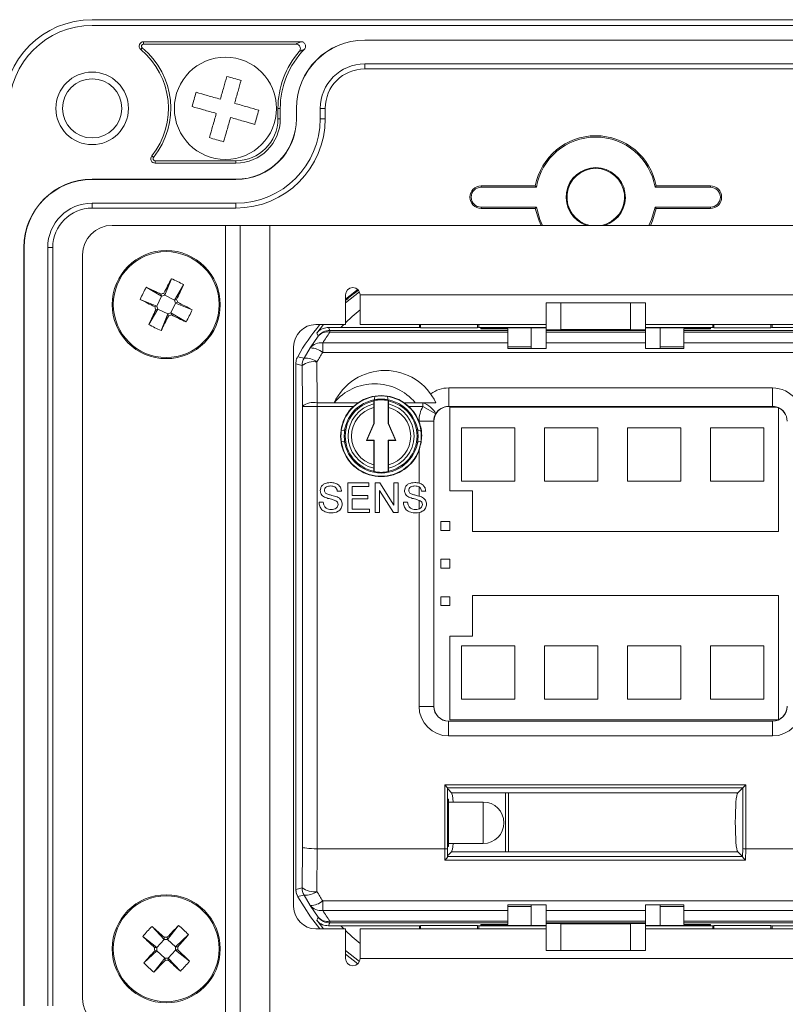
# Paper-space layout 'Feuille2' of a CAD drawing. Units: millimetres. Extents: x 5 to 415, y -4 to 291.
# Drawn here: x 45 to 97, y 163 to 229 of the extents above; entities that cross this region are included whole.
import ezdxf

# ---------------------------------------------------------------- set-up
doc = ezdxf.new("R2010")
doc.units = ezdxf.units.MM

psp = doc.layouts.new('Feuille2')

# ---------------------------------------------------------------- linework, layer by layer
at = {"color": 7, "linetype": 'Continuous', "lineweight": 15}
for p, q in [((49.749, 229.384), (117.749, 229.384)), ((117.749, 228.997), (49.749, 228.997)), ((53.131, 227.487), (53.03, 227.366)), ((53.222, 227.74), (53.222, 227.897)), ((63.864, 227.897), (53.222, 227.897)), ((63.505, 227.74), (53.222, 227.74)), ((68.149, 227.997), (68.149, 228.01)), ((99.349, 228.01), (68.149, 228.01)), ((99.349, 227.997), (68.149, 227.997)), ((68.149, 226.061), (68.149, 226.397)), ((99.349, 226.397), (68.149, 226.397)), ((99.349, 226.061), (68.149, 226.061)), ((62.291, 222.697), (62.291, 223.397)), ((62.291, 223.397), (62.449, 223.397)), ((62.449, 222.697), (62.449, 223.397)), ((63.549, 223.397), (63.535, 223.397)), ((63.535, 223.397), (63.535, 222.697)), ((63.549, 223.397), (63.549, 222.697)), ((65.149, 223.397), (65.149, 222.697)), ((65.485, 223.397), (65.149, 223.397)), ((65.485, 223.397), (65.485, 222.697)), ((62.291, 222.697), (62.449, 222.697)), ((63.549, 222.697), (63.535, 222.697)), ((65.485, 222.697), (65.149, 222.697)), ((53.896, 220.086), (53.774, 220.184)), ((54.008, 219.854), (54.008, 219.697)), ((54.008, 219.854), (59.449, 219.854)), ((54.008, 219.697), (59.449, 219.697)), ((59.449, 219.854), (59.449, 219.697)), ((49.749, 218.597), (49.749, 218.61)), ((59.449, 218.61), (49.749, 218.61)), ((59.449, 218.597), (49.749, 218.597)), ((59.449, 218.597), (59.449, 218.61)), ((76.009, 218.07), (76.009, 218.157)), ((79.669, 218.157), (76.009, 218.157)), ((79.742, 218.07), (79.669, 218.157)), ((87.828, 218.157), (87.755, 218.07)), ((91.489, 218.157), (87.828, 218.157)), ((91.489, 218.07), (91.489, 218.157)), ((79.742, 218.07), (76.009, 218.07)), ((91.489, 218.07), (87.755, 218.07)), ((59.449, 216.997), (49.749, 216.997)), ((49.749, 216.661), (49.749, 216.997)), ((59.449, 216.661), (59.449, 216.997)), ((59.449, 216.661), (49.749, 216.661)), ((76.009, 216.725), (76.009, 216.637)), ((76.009, 216.725), (79.742, 216.725)), ((76.009, 216.637), (79.669, 216.637)), ((79.669, 216.637), (79.742, 216.725)), ((87.755, 216.725), (87.828, 216.637)), ((87.755, 216.725), (91.489, 216.725)), ((87.828, 216.637), (91.489, 216.637)), ((91.489, 216.725), (91.489, 216.637)), ((58.749, 215.497), (51.099, 215.497)), ((58.749, 215.497), (58.749, 161.297)), ((59.749, 215.497), (58.749, 215.497)), ((59.749, 215.497), (59.749, 161.297)), ((61.749, 215.497), (59.749, 215.497)), ((61.749, 161.297), (61.749, 215.497)), ((105.749, 215.497), (61.749, 215.497)), ((45.149, 213.997), (45.135, 213.997)), ((45.135, 213.997), (45.135, 162.797)), ((45.149, 213.997), (45.149, 162.797)), ((46.749, 213.997), (46.749, 162.797)), ((47.085, 213.997), (46.749, 213.997)), ((47.085, 213.997), (47.085, 162.797)), ((49.099, 213.497), (49.099, 163.297)), ((55.095, 211.896), (54.648, 210.782)), ((55.92, 211.491), (55.312, 210.456)), ((53.404, 211.319), (54.44, 210.711)), ((54.445, 210.709), (54.396, 210.851)), ((54.646, 210.778), (54.445, 210.709)), ((54.597, 210.92), (54.646, 210.778)), ((55.312, 210.456), (54.648, 210.782)), ((66.849, 208.797), (66.849, 210.797)), ((67.849, 210.797), (99.649, 210.797)), ((67.849, 208.797), (67.849, 210.797)), ((53, 210.494), (54.114, 210.046)), ((54.44, 210.711), (54.114, 210.046)), ((55.057, 209.584), (55.383, 210.248)), ((55.31, 210.452), (55.452, 210.5)), ((55.379, 210.25), (55.31, 210.452)), ((55.521, 210.299), (55.379, 210.25)), ((56.498, 209.8), (55.383, 210.248)), ((80.399, 210.267), (81.399, 210.267)), ((80.399, 208.437), (80.399, 210.267)), ((81.399, 208.437), (81.399, 210.267)), ((86.099, 210.267), (81.399, 210.267)), ((86.099, 210.267), (86.099, 208.437)), ((86.099, 210.267), (87.099, 210.267)), ((87.099, 208.437), (87.099, 210.267)), ((53.577, 208.803), (54.185, 209.839)), ((53.976, 209.996), (54.118, 210.044)), ((54.187, 209.843), (54.045, 209.794)), ((54.118, 210.044), (54.187, 209.843)), ((54.185, 209.839), (54.849, 209.513)), ((54.402, 208.398), (54.849, 209.513)), ((54.851, 209.517), (55.053, 209.586)), ((54.9, 209.375), (54.851, 209.517)), ((55.053, 209.586), (55.101, 209.444)), ((56.093, 208.976), (55.057, 209.584)), ((64.849, 208.797), (66.849, 208.797)), ((80.399, 208.797), (67.849, 208.797)), ((71.849, 208.797), (71.849, 208.594)), ((71.927, 208.568), (71.927, 208.797)), ((75.77, 208.568), (75.77, 208.797)), ((75.849, 208.594), (75.849, 208.797)), ((99.649, 208.797), (87.099, 208.797)), ((91.649, 208.797), (91.649, 208.594)), ((91.727, 208.568), (91.727, 208.797)), ((95.57, 208.568), (95.57, 208.797)), ((95.649, 208.594), (95.649, 208.797)), ((65.802, 208.401), (65.802, 208.287)), ((65.802, 208.401), (77.809, 208.401)), ((77.809, 208.287), (65.802, 208.287)), ((66.54, 208.594), (71.849, 208.594)), ((71.849, 208.594), (71.927, 208.568)), ((71.927, 208.568), (75.77, 208.568)), ((75.77, 208.568), (75.849, 208.594)), ((75.849, 208.594), (80.399, 208.594)), ((76.999, 208.568), (75.999, 208.568)), ((75.999, 208.568), (75.999, 208.498)), ((75.999, 208.498), (77.809, 208.498)), ((79.399, 208.568), (76.999, 208.568)), ((76.999, 208.498), (76.999, 208.568)), ((77.809, 208.401), (77.809, 208.498)), ((77.809, 208.401), (77.809, 208.287)), ((77.809, 207.555), (77.809, 208.287)), ((80.399, 208.568), (79.399, 208.568)), ((79.399, 208.568), (79.399, 207.298)), ((81.399, 208.437), (80.399, 208.437)), ((80.399, 208.401), (80.399, 208.437)), ((80.399, 208.401), (87.099, 208.401)), ((80.399, 208.401), (80.399, 208.287)), ((87.099, 208.287), (80.399, 208.287)), ((80.399, 207.555), (80.399, 208.287)), ((86.099, 208.472), (81.399, 208.472)), ((87.099, 208.437), (86.099, 208.437)), ((87.099, 208.594), (91.649, 208.594)), ((87.099, 208.568), (88.099, 208.568)), ((87.099, 208.401), (87.099, 208.437)), ((87.099, 208.401), (87.099, 208.287)), ((87.099, 207.555), (87.099, 208.287)), ((88.099, 208.568), (90.499, 208.568)), ((88.099, 207.298), (88.099, 208.568)), ((91.499, 208.498), (89.689, 208.498)), ((89.689, 208.401), (89.689, 208.498)), ((89.689, 208.401), (97.975, 208.401)), ((89.689, 208.401), (89.689, 208.287)), ((97.896, 208.287), (89.689, 208.287)), ((89.689, 207.555), (89.689, 208.287)), ((90.499, 208.568), (91.499, 208.568)), ((90.499, 208.498), (90.499, 208.568)), ((91.499, 208.568), (91.499, 208.498)), ((91.649, 208.594), (91.727, 208.568)), ((91.727, 208.568), (95.57, 208.568)), ((95.57, 208.568), (95.649, 208.594)), ((95.649, 208.594), (100.958, 208.594)), ((64.479, 207.216), (65.006, 208.006)), ((65.316, 206.915), (65.316, 207.555)), ((65.316, 207.555), (77.809, 207.555)), ((77.809, 207.555), (77.809, 207.18)), ((80.399, 207.555), (80.399, 207.18)), ((80.399, 207.555), (87.099, 207.555)), ((87.099, 207.555), (87.099, 207.18)), ((89.689, 207.555), (89.689, 207.18)), ((89.689, 207.555), (97.777, 207.555)), ((63.349, 169.497), (63.349, 207.297)), ((64.06, 206.525), (64.479, 207.216)), ((97.772, 206.915), (65.316, 206.915)), ((79.399, 207.298), (77.809, 207.298)), ((80.399, 207.18), (77.809, 207.18)), ((79.399, 207.18), (79.399, 207.298)), ((89.689, 207.18), (87.099, 207.18)), ((88.099, 207.298), (89.689, 207.298)), ((88.099, 207.18), (88.099, 207.298)), ((63.499, 206.142), (63.499, 170.653)), ((63.928, 206.029), (63.499, 206.142)), ((64.928, 206.274), (64.94, 203.518)), ((63.94, 203.273), (63.928, 206.029)), ((63.499, 205.34), (63.499, 170.708)), ((73.822, 204.519), (73.822, 203.273)), ((73.822, 204.519), (95.675, 204.519)), ((95.675, 204.519), (95.675, 203.273)), ((64.94, 203.518), (67.701, 203.518)), ((64.94, 203.273), (64.94, 203.518)), ((67.701, 203.518), (67.395, 203.273)), ((68.762, 203.641), (68.785, 203.669)), ((68.785, 203.669), (68.785, 202.116)), ((69.709, 203.812), (69.689, 203.943)), ((69.7, 203.724), (69.709, 203.812)), ((69.732, 202.116), (69.732, 203.669)), ((69.732, 203.669), (69.755, 203.641)), ((71.122, 203.273), (70.816, 203.518)), ((70.816, 203.518), (72.083, 203.518)), ((71.566, 203.521), (72.956, 203.521)), ((72.083, 203.518), (72.083, 203.273)), ((63.94, 173.522), (63.94, 203.273)), ((64.94, 203.273), (63.94, 203.273)), ((64.94, 203.273), (64.94, 173.397)), ((67.395, 203.273), (64.94, 203.273)), ((68.759, 203.435), (68.759, 203.204)), ((68.76, 203.204), (68.759, 203.204)), ((68.76, 203.204), (68.76, 202.121)), ((69.759, 203.204), (69.757, 203.204)), ((69.757, 202.121), (69.757, 203.204)), ((69.759, 203.204), (69.759, 203.435)), ((72.083, 203.273), (71.122, 203.273)), ((72.95, 202.775), (72.083, 203.273)), ((95.675, 203.273), (73.822, 203.273)), ((73.822, 203.273), (73.825, 203.27)), ((95.672, 203.27), (73.825, 203.27)), ((73.889, 203.214), (73.889, 197.564)), ((96.003, 203.214), (73.889, 203.214)), ((95.672, 203.27), (95.675, 203.273)), ((96.089, 194.814), (96.089, 203.18)), ((68.76, 202.121), (68.261, 200.977)), ((68.785, 202.116), (68.76, 202.121)), ((69.732, 202.116), (69.757, 202.121)), ((70.256, 200.977), (69.757, 202.121)), ((71.818, 202.239), (71.818, 202.278)), ((72.818, 202.278), (71.818, 202.278)), ((72.818, 202.278), (72.818, 183.016)), ((72.825, 202.271), (72.818, 202.278)), ((72.825, 183.024), (72.825, 202.271)), ((68.785, 202.116), (68.299, 201.002)), ((70.219, 201.002), (69.732, 202.116)), ((74.689, 201.814), (74.689, 198.214)), ((78.289, 201.814), (74.689, 201.814)), ((78.289, 198.214), (78.289, 201.814)), ((80.289, 201.814), (80.289, 198.214)), ((83.889, 201.814), (80.289, 201.814)), ((83.889, 198.214), (83.889, 201.814)), ((89.489, 201.814), (85.889, 201.814)), ((85.889, 201.814), (85.889, 198.214)), ((89.489, 198.214), (89.489, 201.814)), ((91.489, 201.814), (91.489, 198.214)), ((95.089, 201.814), (91.489, 201.814)), ((95.089, 198.214), (95.089, 201.814)), ((68.299, 201.002), (68.261, 200.977)), ((68.261, 200.977), (68.76, 200.977)), ((68.299, 201.002), (68.785, 201.002)), ((68.785, 201.002), (68.76, 200.977)), ((68.76, 200.977), (68.76, 199.33)), ((68.785, 201.002), (68.785, 198.866)), ((69.732, 198.866), (69.732, 201.002)), ((69.732, 201.002), (69.757, 200.977)), ((69.732, 201.002), (70.219, 201.002)), ((69.757, 199.33), (69.757, 200.977)), ((69.757, 200.977), (70.256, 200.977)), ((70.219, 201.002), (70.256, 200.977)), ((71.818, 198.092), (71.818, 200.296)), ((68.759, 199.331), (68.76, 199.33)), ((68.759, 199.331), (68.759, 199.099)), ((68.785, 198.866), (68.762, 198.894)), ((69.755, 198.894), (69.732, 198.866)), ((69.757, 199.33), (69.759, 199.331)), ((69.759, 199.099), (69.759, 199.331)), ((74.689, 198.214), (78.289, 198.214)), ((80.289, 198.214), (83.889, 198.214)), ((85.889, 198.214), (89.489, 198.214)), ((91.489, 198.214), (95.089, 198.214)), ((66.581, 197.538), (66.299, 197.538)), ((67.017, 196.102), (67.017, 198.102)), ((67.017, 198.102), (68.428, 198.102)), ((68.428, 197.872), (67.299, 197.872)), ((67.299, 197.872), (67.299, 197.256)), ((68.428, 198.102), (68.428, 197.872)), ((68.863, 196.102), (68.863, 198.102)), ((68.863, 198.102), (69.161, 198.102)), ((69.145, 197.595), (69.145, 196.102)), ((70.104, 196.102), (69.145, 197.595)), ((69.161, 198.102), (70.12, 196.61)), ((70.12, 196.61), (70.12, 198.102)), ((70.12, 198.102), (70.402, 198.102)), ((70.402, 198.102), (70.402, 196.102)), ((71.818, 197.21), (71.818, 197.838)), ((72.274, 197.538), (71.992, 197.538)), ((73.889, 197.564), (75.439, 197.564)), ((75.439, 197.564), (75.439, 194.814)), ((67.299, 197.256), (68.351, 197.256)), ((67.299, 197.025), (67.299, 196.333)), ((68.351, 197.025), (67.299, 197.025)), ((68.351, 197.256), (68.351, 197.025)), ((71.818, 196.349), (71.818, 196.931)), ((65.069, 196.795), (65.351, 196.795)), ((67.299, 196.333), (68.479, 196.333)), ((68.479, 196.333), (68.479, 196.102)), ((70.761, 196.795), (71.043, 196.795)), ((68.479, 196.102), (67.017, 196.102)), ((69.145, 196.102), (68.863, 196.102)), ((70.402, 196.102), (70.104, 196.102)), ((71.818, 183.016), (71.818, 196.1)), ((73.289, 195.497), (73.289, 194.897)), ((73.889, 195.497), (73.289, 195.497)), ((73.889, 194.897), (73.889, 195.497)), ((73.289, 194.897), (73.889, 194.897)), ((75.439, 194.814), (96.089, 194.814)), ((73.889, 192.957), (73.289, 192.957)), ((73.289, 192.957), (73.289, 192.357)), ((73.889, 192.357), (73.889, 192.957)), ((73.289, 192.357), (73.889, 192.357)), ((73.289, 190.417), (73.289, 189.817)), ((73.889, 190.417), (73.289, 190.417)), ((73.889, 189.817), (73.889, 190.417)), ((75.439, 190.497), (96.089, 190.497)), ((75.439, 187.747), (75.439, 190.497)), ((96.089, 190.497), (96.089, 182.115)), ((73.289, 189.817), (73.889, 189.817)), ((73.889, 187.747), (75.439, 187.747)), ((73.889, 182.097), (73.889, 187.747)), ((74.689, 187.097), (78.289, 187.097)), ((74.689, 183.497), (74.689, 187.097)), ((78.289, 187.097), (78.289, 183.497)), ((80.289, 187.097), (83.889, 187.097)), ((80.289, 183.497), (80.289, 187.097)), ((83.889, 187.097), (83.889, 183.497)), ((85.889, 183.497), (85.889, 187.097)), ((85.889, 187.097), (89.489, 187.097)), ((89.489, 187.097), (89.489, 183.497)), ((91.489, 183.497), (91.489, 187.097)), ((91.489, 187.097), (95.089, 187.097)), ((95.089, 187.097), (95.089, 183.497)), ((72.818, 183.016), (71.818, 183.016)), ((72.818, 183.016), (72.825, 183.024)), ((78.289, 183.497), (74.689, 183.497)), ((83.889, 183.497), (80.289, 183.497)), ((89.489, 183.497), (85.889, 183.497)), ((95.089, 183.497), (91.489, 183.497)), ((73.825, 182.024), (73.818, 182.017)), ((73.818, 181.017), (73.818, 182.017)), ((73.818, 182.017), (95.679, 182.017)), ((95.672, 182.024), (73.825, 182.024)), ((96.048, 182.097), (73.889, 182.097)), ((95.679, 182.017), (95.672, 182.024)), ((95.679, 181.017), (95.679, 182.017)), ((95.679, 181.017), (73.818, 181.017)), ((73.549, 173.397), (73.549, 177.719)), ((73.549, 177.719), (93.871, 177.719)), ((73.549, 177.719), (73.748, 177.52)), ((93.671, 177.52), (73.748, 177.52)), ((93.671, 177.52), (93.331, 177.18)), ((93.871, 177.719), (93.671, 177.52)), ((93.671, 173.422), (93.671, 177.52)), ((93.871, 177.719), (93.871, 173.397)), ((73.749, 177.519), (73.749, 173.422)), ((73.777, 177.414), (73.749, 177.414)), ((73.777, 177.414), (74.011, 177.18)), ((74.011, 177.18), (77.649, 177.18)), ((77.849, 177.18), (77.649, 177.18)), ((77.649, 177.18), (77.649, 173.195)), ((77.849, 177.18), (93.331, 177.18)), ((77.849, 177.18), (77.849, 173.195)), ((73.799, 176.757), (73.749, 176.757)), ((73.799, 176.757), (73.799, 175.157)), ((76.149, 176.557), (73.799, 176.557)), ((73.799, 175.157), (73.799, 173.557)), ((73.749, 173.557), (73.799, 173.557)), ((73.799, 173.757), (76.149, 173.757)), ((63.928, 170.766), (63.94, 173.522)), ((64.941, 173.397), (64.928, 170.52)), ((64.94, 173.397), (64.941, 173.397)), ((64.941, 173.397), (73.549, 173.397)), ((73.549, 172.623), (73.549, 173.397)), ((73.749, 173.422), (73.749, 172.866)), ((73.749, 172.974), (73.79, 172.974)), ((73.749, 172.871), (93.655, 172.871)), ((74.011, 173.195), (73.79, 172.974)), ((74.011, 173.195), (77.649, 173.195)), ((77.849, 173.195), (77.649, 173.195)), ((77.849, 173.195), (93.331, 173.195)), ((93.331, 173.195), (93.655, 172.871)), ((93.659, 172.861), (93.671, 173.422)), ((93.871, 173.397), (93.854, 172.623)), ((93.871, 173.397), (102.556, 173.397)), ((93.871, 173.397), (93.871, 173.397)), ((93.854, 172.623), (73.549, 172.623)), ((63.499, 170.653), (63.928, 170.766)), ((64.479, 169.578), (64.06, 170.27)), ((65.006, 168.789), (64.479, 169.578)), ((65.316, 169.88), (102.181, 169.88)), ((65.316, 169.24), (65.316, 169.88)), ((80.399, 169.615), (77.809, 169.615)), ((77.809, 169.24), (77.809, 169.615)), ((79.399, 169.615), (79.399, 169.496)), ((80.399, 169.24), (80.399, 169.615)), ((89.689, 169.615), (87.099, 169.615)), ((87.099, 169.24), (87.099, 169.615)), ((88.099, 169.615), (88.099, 169.496)), ((89.689, 169.24), (89.689, 169.615)), ((77.809, 169.24), (65.316, 169.24)), ((79.399, 169.496), (77.809, 169.496)), ((77.809, 168.508), (77.809, 169.24)), ((79.399, 169.496), (79.399, 168.226)), ((87.099, 169.24), (80.399, 169.24)), ((80.399, 168.508), (80.399, 169.24)), ((87.099, 168.508), (87.099, 169.24)), ((88.099, 168.226), (88.099, 169.496)), ((88.099, 169.496), (89.689, 169.496)), ((102.181, 169.24), (89.689, 169.24)), ((89.689, 168.508), (89.689, 169.24)), ((55.58, 168.225), (54.833, 167.284)), ((65.802, 168.508), (77.809, 168.508)), ((65.802, 168.393), (65.802, 168.508)), ((77.809, 168.393), (65.802, 168.393)), ((71.927, 168.226), (71.849, 168.2)), ((75.77, 168.226), (71.927, 168.226)), ((71.927, 168.226), (71.927, 167.997)), ((75.849, 168.2), (75.77, 168.226)), ((75.77, 168.226), (75.77, 167.997)), ((77.809, 168.296), (75.999, 168.296)), ((75.999, 168.296), (75.999, 168.226)), ((75.999, 168.226), (76.999, 168.226)), ((76.999, 168.296), (76.999, 168.226)), ((79.399, 168.226), (76.999, 168.226)), ((77.809, 168.393), (77.809, 168.508)), ((77.809, 168.296), (77.809, 168.393)), ((79.399, 168.226), (80.399, 168.226)), ((80.399, 168.508), (87.099, 168.508)), ((80.399, 168.393), (80.399, 168.508)), ((87.099, 168.393), (80.399, 168.393)), ((80.399, 168.357), (80.399, 168.393)), ((80.399, 168.357), (81.399, 168.357)), ((80.399, 166.527), (80.399, 168.357)), ((81.399, 166.527), (81.399, 168.357)), ((81.399, 168.322), (86.099, 168.322)), ((86.099, 168.357), (87.099, 168.357)), ((86.099, 168.357), (86.099, 166.527)), ((87.099, 168.393), (87.099, 168.508)), ((87.099, 168.357), (87.099, 168.393)), ((87.099, 166.527), (87.099, 168.357)), ((88.099, 168.226), (87.099, 168.226)), ((88.099, 168.226), (90.499, 168.226)), ((89.689, 168.508), (101.695, 168.508)), ((89.689, 168.393), (89.689, 168.508)), ((101.695, 168.393), (89.689, 168.393)), ((89.689, 168.296), (89.689, 168.393)), ((89.689, 168.296), (91.499, 168.296)), ((90.499, 168.296), (90.499, 168.226)), ((91.499, 168.226), (90.499, 168.226)), ((91.499, 168.296), (91.499, 168.226)), ((91.727, 168.226), (91.649, 168.2)), ((95.57, 168.226), (91.727, 168.226)), ((91.727, 168.226), (91.727, 167.997)), ((95.649, 168.2), (95.57, 168.226)), ((95.57, 168.226), (95.57, 167.997)), ((53.794, 168.153), (54.614, 167.275)), ((56.255, 167.602), (55.377, 166.782)), ((66.849, 167.997), (64.849, 167.997)), ((66.54, 168.2), (71.849, 168.2)), ((66.849, 165.997), (66.849, 167.997)), ((67.849, 165.997), (67.849, 167.997)), ((67.849, 167.997), (80.399, 167.997)), ((71.849, 168.2), (71.849, 167.997)), ((75.849, 168.2), (80.399, 168.2)), ((75.849, 167.997), (75.849, 168.2)), ((87.099, 168.2), (91.649, 168.2)), ((87.099, 167.997), (99.649, 167.997)), ((91.649, 168.2), (91.649, 167.997)), ((95.649, 168.2), (100.958, 168.2)), ((95.649, 167.997), (95.649, 168.2)), ((53.171, 167.478), (54.112, 166.731)), ((54.614, 167.275), (54.112, 166.731)), ((54.617, 167.272), (54.611, 167.422)), ((54.83, 167.281), (54.617, 167.272)), ((54.824, 167.43), (54.83, 167.281)), ((55.377, 166.782), (54.833, 167.284)), ((53.242, 165.693), (54.121, 166.512)), ((53.965, 166.723), (54.115, 166.729)), ((54.124, 166.516), (53.974, 166.51)), ((54.115, 166.729), (54.124, 166.516)), ((54.121, 166.512), (54.664, 166.011)), ((54.883, 166.019), (55.385, 166.563)), ((55.373, 166.779), (55.523, 166.785)), ((55.382, 166.566), (55.373, 166.779)), ((55.532, 166.572), (55.382, 166.566)), ((56.326, 165.816), (55.385, 166.563)), ((66.849, 166.277), (67.686, 165.629)), ((80.399, 166.527), (81.399, 166.527)), ((86.099, 166.527), (81.399, 166.527)), ((86.099, 166.527), (87.099, 166.527)), ((53.917, 165.07), (54.664, 166.011)), ((54.668, 166.014), (54.88, 166.022)), ((54.674, 165.864), (54.668, 166.014)), ((54.88, 166.022), (54.886, 165.872)), ((55.703, 165.141), (54.883, 166.019)), ((99.649, 165.997), (67.849, 165.997))]:
    psp.add_line(p, q, dxfattribs=at)
at = {"color": 8, "linetype": 'Continuous', "lineweight": 15}
for p, q in [((66.849, 210.266), (67.8, 211.011)), ((64.907, 208.223), (65.376, 208.797)), ((66.736, 208.797), (66.54, 208.594)), ((76.149, 176.557), (76.149, 175.157)), ((76.149, 175.157), (76.149, 173.757)), ((65.376, 167.997), (64.907, 168.572)), ((66.54, 168.2), (66.736, 167.997)), ((67.8, 165.783), (66.849, 166.528))]:
    psp.add_line(p, q, dxfattribs=at)
at = {"color": 7, "linetype": 'Continuous', "lineweight": 15, "flags": 128}
for points in [[(79.669, 216.637), (79.922, 215.791), (80.059, 215.497)], [(79.742, 216.725), (79.979, 215.881), (80.158, 215.497)], [(87.34, 215.497), (87.518, 215.881), (87.755, 216.725)], [(87.438, 215.497), (87.575, 215.791), (87.828, 216.637)], [(67.686, 211.166), (67.588, 211.095), (66.849, 210.518)], [(65.705, 208.598), (65.707, 208.594), (65.802, 208.401)], [(68.828, 203.943), (68.809, 203.812), (68.817, 203.724)], [(66.793, 201.659), (66.719, 201.666), (66.571, 201.637)], [(71.947, 201.637), (71.799, 201.666), (71.724, 201.659)], [(66.569, 200.908), (66.719, 200.879), (66.791, 200.885)], [(71.726, 200.885), (71.799, 200.879), (71.948, 200.908)], [(63.626, 170.165), (64.499, 168.797), (65.123, 167.997)], [(65.802, 168.393), (65.707, 168.2), (65.705, 168.196)]]:
    psp.add_lwpolyline(points, dxfattribs=at)
at = {"color": 8, "linetype": 'Continuous', "lineweight": 15, "flags": 128}
for points in [[(67.849, 209.795), (67.314, 209.345), (66.849, 208.909)], [(66.849, 167.885), (67.314, 167.449), (67.849, 166.999)]]:
    psp.add_lwpolyline(points, dxfattribs=at)
at = {"color": 7, "linetype": 'Continuous', "lineweight": 15}
for centre, radius in [((58.749, 223.397), 3.45), ((49.749, 223.397), 2.45), ((49.749, 223.397), 2), ((54.749, 210.147), 3.65), ((54.749, 210.147), 3.573), ((69.259, 201.267), 2.496), ((69.259, 201.267), 2.496), ((54.749, 166.647), 3.65), ((54.749, 166.647), 3.573)]:
    psp.add_circle(centre, radius, dxfattribs=at)
for centre, radius, start, end in [((49.749, 223.397), 5.987, 90, 180), ((49.749, 223.397), 5.6, 90, 180), ((53.222, 227.597), 0.3, 90, 230.41159), ((53.222, 227.597), 0.143, 90, 230.41159), ((49.749, 223.397), 5.307, 321.40193, 50.41159), ((68.149, 223.397), 5.7, 135.57293, 180), ((68.149, 223.397), 4.613, 90, 180), ((68.149, 223.397), 4.6, 90, 180), ((49.749, 223.397), 5.15, 321.40193, 50.41159), ((68.149, 223.397), 5.857, 138.95664, 180), ((68.149, 223.397), 3, 90, 180), ((68.149, 223.397), 2.664, 90, 180), ((59.449, 222.697), 5.7, 270, 0), ((59.449, 222.697), 4.1, 270, 0), ((59.449, 222.697), 4.087, 270, 0), ((59.449, 222.697), 6.036, 270, 0), ((59.449, 222.697), 2.843, 270, 0), ((59.449, 222.697), 3, 270, 0), ((83.749, 217.397), 4.15, 10.55227, 169.44773), ((83.749, 217.397), 4.063, 9.5312, 170.4688), ((54.008, 219.997), 0.3, 141.40193, 270), ((54.008, 219.997), 0.143, 141.40193, 270), ((83.749, 217.397), 2, 288.19487, 251.80513), ((83.749, 217.397), 1.943, 282.11435, 257.88565), ((49.749, 213.997), 4.613, 90, 180), ((49.749, 213.997), 4.6, 90, 180), ((76.009, 217.397), 0.76, 90, 270), ((91.489, 217.397), 0.76, 270, 90), ((76.009, 217.397), 0.673, 90, 270), ((91.489, 217.397), 0.673, 270, 90), ((49.749, 213.997), 3, 90, 180), ((49.749, 213.997), 2.664, 90, 180), ((51.099, 213.497), 2, 90, 180), ((119.704, 178.333), 72.806, 152.5488, 153.41138), ((52.303, 205.165), 7.288, 60.2419, 67.46892), ((-10.151, 242.074), 72.806, 334.29944, 335.16202), ((59.731, 207.701), 7.288, 150.2419, 157.46892), ((22.821, 145.245), 72.809, 64.299, 65.16201), ((72.806, 157.612), 56.331, 108.85851, 109.07512), ((67.349, 210.797), 0.5, 0, 180), ((75.786, 199.83), 13.859, 125.50554, 130.15701), ((75.786, 199.83), 13.897, 127.13681, 130.02356), ((86.564, 275.105), 72.809, 242.54881, 243.41182), ((2.143, 192.298), 56.331, 18.63569, 18.85231), ((22.933, 145.19), 72.809, 62.54881, 63.41182), ((119.648, 178.221), 72.806, 154.29944, 155.16202), ((107.354, 227.997), 56.331, 198.63569, 198.85231), ((36.692, 262.682), 56.331, 288.85851, 289.07512), ((86.676, 275.05), 72.809, 244.299, 245.16201), ((49.766, 212.593), 7.288, 330.2419, 337.46892), ((57.194, 215.13), 7.288, 240.2419, 247.46892), ((-10.206, 241.961), 72.806, 332.5488, 333.41138), ((64.849, 207.297), 1.5, 90, 180), ((75.786, 199.83), 13.932, 139.93733, 150.78696), ((128.383, 237.047), 69.714, 204.42299, 204.61882), ((65.803, 207.401), 1, 90.00909, 142.81437), ((65.642, 207.473), 0.83, 78.8359, 140.04983), ((65.169, 206.715), 0.852, 80.03181, 144.01381), ((64.516, 206.006), 1.21, 48.63669, 91.76056), ((33.633, 81.996), 128.192, 76.26973, 76.46938), ((64.928, 206.029), 1, 150.28248, 179.9953), ((64.704, 205.029), 1.266, 79.79487, 127.78738), ((64.186, 205.331), 1.201, 51.81184, 96.02787), ((69.521, 201.896), 3.8, 25.31537, 154.68463), ((68.826, 201.225), 3.575, 39.95316, 140.04684), ((64.716, 202.272), 1.266, 79.79487, 127.78738), ((69.259, 201.267), 2.425, 101.81668, 258.18332), ((69.259, 201.267), 2.448, 78.83812, 101.16188), ((69.259, 201.267), 2.425, 281.81668, 78.18332), ((71.54, 202.006), 1.607, 28.62096, 70.23759), ((69.259, 201.267), 2.738, 132.90489, 339.21019), ((69.259, 201.267), 2.713, 133.8868, 46.1132), ((69.259, 201.267), 2.225, 102.98688, 257.01312), ((69.259, 201.267), 2, 104.47751, 255.52249), ((69.259, 201.267), 2.225, 282.98688, 77.01312), ((69.259, 201.267), 2, 284.47751, 75.52249), ((69.259, 201.267), 2.738, 20.78981, 47.09511), ((69.259, 201.267), 2.448, 258.83812, 281.16188), ((76.149, 175.157), 1.4, 270, 90), ((33.851, 293.902), 127.269, 283.5299, 283.73099), ((64.704, 171.766), 1.266, 232.21262, 280.20513), ((64.928, 170.766), 1, 180.0047, 209.71752), ((64.186, 171.464), 1.201, 263.97213, 308.18816), ((64.516, 170.788), 1.21, 268.23944, 311.36331), ((65.169, 170.079), 0.852, 215.98619, 279.96819), ((64.849, 169.497), 1.5, 180, 270), ((107.94, 117.633), 72.809, 135.98437, 136.84738), ((50.984, 162.569), 7.288, 43.67746, 50.90447), ((128.385, 139.746), 69.716, 155.38118, 155.577), ((65.642, 169.322), 0.83, 219.95017, 281.1641), ((65.803, 169.393), 1, 217.18563, 269.99091), ((58.827, 162.882), 7.288, 133.67746, 140.90447), ((5.644, 113.543), 72.806, 47.735, 48.59758), ((1.642, 215.753), 72.809, 317.73455, 318.59756), ((103.76, 219.837), 72.806, 225.98436, 226.84694), ((56.86, 111.136), 56.331, 92.07125, 92.28787), ((107.855, 117.541), 72.809, 137.73455, 138.59756), ((110.251, 168.978), 56.331, 182.29406, 182.51068), ((-0.754, 164.317), 56.331, 2.29406, 2.51068), ((5.737, 113.458), 72.806, 45.98436, 46.84694), ((58.513, 170.726), 7.288, 223.67746, 230.90447), ((1.557, 215.661), 72.809, 315.98437, 316.84738), ((52.638, 222.159), 56.331, 272.07125, 272.28787), ((103.853, 219.752), 72.806, 227.735, 228.59758), ((50.67, 170.412), 7.288, 313.67746, 320.90447), ((67.349, 165.997), 0.5, 180, 0), ((51.099, 163.297), 2, 180, 270)]:
    psp.add_arc(centre, radius, start, end, dxfattribs=at)
for centre, major_axis, ratio, start_param, end_param in [((75.786, 201.124), (0, 12.292), 0.999447, 0.948709, 1.020244), ((75.786, 200.131), (0, 12.476), 0.99999, 0.995851, 1.055888), ((69.259, 201.255), (0, 2.722), 0.99999, 5.520275, 7.046096), ((69.259, 201.255), (0, 2.747), 0.99999, 5.680319, 6.886052), ((73.814, 202.527), (1.864, 0.731), 0.993994, 1.194989, 1.846108), ((95.683, 202.527), (1.864, -0.731), 0.993994, 1.042397, 1.946603), ((73.814, 202.527), (1.864, 0.731), 0.993994, 2.243422, 2.245038), ((73.818, 202.277), (1.415, -1.415), 0.999695, 3.406395, 3.926839), ((73.825, 202.27), (0.707, -0.707), 0.999695, 2.666785, 3.926839), ((73.814, 202.282), (0.937, 0.356), 0.988206, 1.203314, 2.253363), ((73.821, 202.275), (0.932, 0.365), 0.993994, 1.194989, 1.505428), ((95.676, 202.275), (0.932, -0.365), 0.993994, 1.636165, 1.946603), ((95.683, 202.282), (0.937, -0.356), 0.988206, 0.88823, 1.938278), ((95.672, 202.27), (-0.707, -0.707), 0.999695, 2.356347, 3.6164), ((73.818, 202.277), (-0.708, 0.708), 0.999087, 0.264803, 0.785246), ((73.818, 183.017), (1.415, 1.415), 0.999695, 2.356347, 3.926839), ((73.818, 183.017), (0.708, 0.708), 0.999087, 2.356347, 3.926839), ((73.825, 183.024), (0.707, 0.707), 0.999695, 2.356347, 3.926839), ((95.672, 183.024), (-0.707, 0.707), 0.999695, 2.356347, 3.926839), ((95.679, 183.017), (-1.415, 1.415), 0.999695, 2.356347, 3.926839), ((95.679, 183.017), (0.708, -0.708), 0.999087, 5.497939, 7.068431), ((73.549, 177.519), (0.2, 0), 0.087489, 0, 0.087266), ((73.996, 175.187), (0, 2), 0.087489, 5.466993, 6.195919), ((93.346, 175.187), (0, 2), 0.087489, 0.087266, 3.054326), ((73.996, 175.187), (0, 2), 0.087489, 3.228859, 3.915765), ((64.94, 173.522), (1, -0.002), 0.124615, 3.159321, 4.712664), ((73.549, 173.422), (0.2, 0), 0.124617, 4.712389, 6.283185), ((93.653, 172.672), (0, 0.2), 0.087489, 5.950639, 6.195919), ((93.871, 173.422), (0.2, -0.002), 0.124587, 3.230239, 4.713769), ((73.549, 172.672), (0.198, 0.198), 0.124617, 4.588412, 6.159208), ((93.854, 172.672), (-0.194, 0.199), 0.124587, 0.211286, 1.697491), ((75.786, 176.664), (0, 12.476), 0.99999, 2.085705, 2.145741), ((75.786, 175.67), (0, 12.292), 0.999447, 2.121349, 2.192884)]:
    psp.add_ellipse(centre, major_axis=major_axis, ratio=ratio, start_param=start_param, end_param=end_param, dxfattribs=at)
for points, knots in [([(63.505, 227.74), (63.544, 227.758), (63.66, 227.81), (63.783, 227.863), (63.864, 227.897)], [0, 0, 0, 0, 0.342043, 1, 1, 1, 1]), ([(63.731, 227.243), (63.751, 227.271), (63.79, 227.326), (63.81, 227.428), (63.797, 227.529), (63.751, 227.621), (63.678, 227.692), (63.591, 227.733), (63.531, 227.738), (63.505, 227.74)], [0, 0, 0, 0, 0.147482, 0.294964, 0.44244, 0.58991, 0.737377, 0.884847, 1, 1, 1, 1]), ([(64.078, 227.387), (64.019, 227.363), (63.919, 227.323), (63.805, 227.275), (63.749, 227.251), (63.731, 227.243)], [0, 0, 0, 0, 0.499766, 0.835973, 1, 1, 1, 1]), ([(63.864, 227.897), (63.897, 227.894), (63.965, 227.887), (64.055, 227.836), (64.123, 227.759), (64.162, 227.664), (64.167, 227.562), (64.14, 227.464), (64.098, 227.412), (64.078, 227.387)], [0, 0, 0, 0, 0.143793, 0.287587, 0.431374, 0.575153, 0.71893, 0.862709, 1, 1, 1, 1]), ([(58.405, 224.015), (58.483, 224.289), (58.631, 224.809), (58.774, 225.315), (58.842, 225.554)], [0, 0, 0, 0, 0.526925, 1, 1, 1, 1]), ([(58.842, 225.554), (59.003, 225.508), (59.323, 225.417), (59.644, 225.326), (59.804, 225.28)], [0, 0, 0, 0, 0.5, 1, 1, 1, 1]), ([(59.804, 225.28), (59.736, 225.041), (59.592, 224.535), (59.444, 224.015), (59.366, 223.741)], [0, 0, 0, 0, 0.473075, 1, 1, 1, 1]), ([(56.769, 224.48), (57.025, 224.408), (57.561, 224.255), (58.115, 224.098), (58.405, 224.015)], [0, 0, 0, 0, 0.475888, 1, 1, 1, 1]), ([(58.131, 223.053), (57.841, 223.136), (57.287, 223.293), (56.751, 223.446), (56.496, 223.519)], [0, 0, 0, 0, 0.524112, 1, 1, 1, 1]), ([(59.366, 223.741), (59.656, 223.659), (60.21, 223.501), (60.746, 223.349), (61.001, 223.276)], [0, 0, 0, 0, 0.524112, 1, 1, 1, 1]), ([(57.666, 221.418), (57.738, 221.673), (57.891, 222.21), (58.048, 222.763), (58.131, 223.053)], [0, 0, 0, 0, 0.475888, 1, 1, 1, 1]), ([(59.093, 222.779), (59.01, 222.489), (58.853, 221.936), (58.7, 221.4), (58.627, 221.144)], [0, 0, 0, 0, 0.5241125, 1, 1, 1, 1]), ([(60.728, 222.314), (60.472, 222.387), (59.936, 222.54), (59.383, 222.697), (59.093, 222.779)], [0, 0, 0, 0, 0.4758875, 1, 1, 1, 1]), ([(58.627, 221.144), (58.467, 221.19), (58.146, 221.281), (57.826, 221.373), (57.666, 221.418)], [0, 0, 0, 0, 0.5, 1, 1, 1, 1]), ([(65.705, 208.598), (65.582, 208.586), (65.297, 208.556), (65.051, 208.385), (64.932, 208.253), (64.908, 208.224), (64.907, 208.223)], [0, 0, 0, 0, 0.37623, 0.867352, 0.994482, 1, 1, 1, 1]), ([(66.54, 208.594), (66.369, 208.595), (66.076, 208.595), (65.815, 208.597), (65.705, 208.598)], [0, 0, 0, 0, 0.5806199, 1, 1, 1, 1]), ([(63.499, 206.142), (63.508, 206.255), (63.523, 206.426), (63.6, 206.578), (63.626, 206.63)], [0, 0, 0, 0, 0.660899, 1, 1, 1, 1]), ([(68.762, 203.641), (68.762, 203.638), (68.761, 203.633), (68.76, 203.597), (68.759, 203.546), (68.759, 203.488), (68.759, 203.45), (68.759, 203.435)], [0, 0, 0, 0, 0.211432, 0.422777, 0.63649, 0.854828, 1, 1, 1, 1]), ([(69.759, 203.435), (69.759, 203.459), (69.758, 203.506), (69.758, 203.568), (69.757, 203.615), (69.756, 203.637), (69.755, 203.64), (69.755, 203.641)], [0, 0, 0, 0, 0.224141, 0.448373, 0.669943, 0.886595, 1, 1, 1, 1]), ([(71.818, 200.296), (71.898, 200.59), (72.059, 201.181), (71.956, 201.855), (71.836, 202.19), (71.818, 202.239)], [0, 0, 0, 0, 0.458759, 0.921498, 1, 1, 1, 1]), ([(68.759, 199.099), (68.759, 199.076), (68.759, 199.029), (68.759, 198.966), (68.76, 198.92), (68.761, 198.897), (68.762, 198.895), (68.762, 198.894)], [0, 0, 0, 0, 0.224141, 0.448373, 0.669943, 0.886595, 1, 1, 1, 1]), ([(69.755, 198.894), (69.756, 198.896), (69.756, 198.902), (69.757, 198.937), (69.758, 198.989), (69.759, 199.046), (69.759, 199.084), (69.759, 199.099)], [0, 0, 0, 0, 0.211432, 0.422777, 0.63649, 0.854828, 1, 1, 1, 1]), ([(65.145, 197.58), (65.152, 197.642), (65.166, 197.765), (65.265, 197.927), (65.482, 198.094), (65.692, 198.114), (65.84, 198.128)], [0, 0, 0, 0, 0.187031, 0.374094, 0.561123, 1, 1, 1, 1]), ([(65.441, 197.148), (65.396, 197.173), (65.306, 197.224), (65.178, 197.365), (65.158, 197.499), (65.145, 197.58)], [0, 0, 0, 0, 0.281443, 0.562315, 1, 1, 1, 1]), ([(65.851, 197.897), (65.751, 197.892), (65.601, 197.884), (65.473, 197.761), (65.433, 197.672), (65.429, 197.623), (65.428, 197.599)], [0, 0, 0, 0, 0.498773, 0.74858, 0.874241, 1, 1, 1, 1]), ([(65.428, 197.599), (65.431, 197.561), (65.437, 197.495), (65.48, 197.444), (65.499, 197.422)], [0, 0, 0, 0, 0.559617, 1, 1, 1, 1]), ([(65.84, 198.128), (65.939, 198.122), (66.137, 198.11), (66.393, 197.984), (66.549, 197.771), (66.571, 197.616), (66.581, 197.538)], [0, 0, 0, 0, 0.280828, 0.560165, 0.779863, 1, 1, 1, 1]), ([(66.299, 197.538), (66.289, 197.598), (66.267, 197.717), (66.106, 197.881), (65.948, 197.891), (65.851, 197.897)], [0, 0, 0, 0, 0.281092, 0.560226, 1, 1, 1, 1]), ([(70.838, 197.58), (70.844, 197.642), (70.858, 197.765), (70.958, 197.927), (71.174, 198.094), (71.385, 198.114), (71.532, 198.128)], [0, 0, 0, 0, 0.187031, 0.374094, 0.561123, 1, 1, 1, 1]), ([(71.133, 197.148), (71.088, 197.173), (70.998, 197.224), (70.87, 197.365), (70.85, 197.499), (70.838, 197.58)], [0, 0, 0, 0, 0.281443, 0.562315, 1, 1, 1, 1]), ([(71.543, 197.897), (71.443, 197.892), (71.293, 197.884), (71.165, 197.761), (71.125, 197.672), (71.122, 197.623), (71.12, 197.599)], [0, 0, 0, 0, 0.498773, 0.74858, 0.874241, 1, 1, 1, 1]), ([(71.12, 197.599), (71.123, 197.561), (71.129, 197.495), (71.173, 197.444), (71.192, 197.422)], [0, 0, 0, 0, 0.559617, 1, 1, 1, 1]), ([(71.532, 198.128), (71.631, 198.122), (71.829, 198.11), (72.085, 197.984), (72.242, 197.771), (72.263, 197.616), (72.274, 197.538)], [0, 0, 0, 0, 0.280828, 0.560165, 0.779863, 1, 1, 1, 1]), ([(71.992, 197.538), (71.981, 197.598), (71.959, 197.717), (71.798, 197.881), (71.64, 197.891), (71.543, 197.897)], [0, 0, 0, 0, 0.281092, 0.560226, 1, 1, 1, 1]), ([(66.137, 196.926), (66.059, 196.952), (65.928, 196.994), (65.744, 197.041), (65.589, 197.084), (65.49, 197.127), (65.441, 197.148)], [0, 0, 0, 0, 0.339949, 0.560032, 0.780086, 1, 1, 1, 1]), ([(65.499, 197.422), (65.568, 197.386), (65.706, 197.312), (65.98, 197.258), (66.17, 197.193), (66.286, 197.154)], [0, 0, 0, 0, 0.278731, 0.559359, 1, 1, 1, 1]), ([(66.351, 196.656), (66.347, 196.691), (66.341, 196.76), (66.268, 196.865), (66.187, 196.903), (66.137, 196.926)], [0, 0, 0, 0, 0.280102, 0.559918, 1, 1, 1, 1]), ([(66.286, 197.154), (66.339, 197.127), (66.444, 197.073), (66.559, 196.95), (66.623, 196.81), (66.629, 196.717), (66.633, 196.67)], [0, 0, 0, 0, 0.280354, 0.559859, 0.779834, 1, 1, 1, 1]), ([(71.83, 196.926), (71.751, 196.952), (71.621, 196.994), (71.436, 197.041), (71.281, 197.084), (71.182, 197.127), (71.133, 197.148)], [0, 0, 0, 0, 0.339949, 0.560032, 0.780086, 1, 1, 1, 1]), ([(71.192, 197.422), (71.26, 197.386), (71.398, 197.312), (71.673, 197.258), (71.862, 197.193), (71.978, 197.154)], [0, 0, 0, 0, 0.278731, 0.559359, 1, 1, 1, 1]), ([(72.043, 196.656), (72.04, 196.691), (72.033, 196.76), (71.96, 196.865), (71.879, 196.903), (71.83, 196.926)], [0, 0, 0, 0, 0.280102, 0.559918, 1, 1, 1, 1]), ([(71.978, 197.154), (72.031, 197.127), (72.136, 197.073), (72.251, 196.95), (72.315, 196.81), (72.322, 196.717), (72.325, 196.67)], [0, 0, 0, 0, 0.280354, 0.559859, 0.779834, 1, 1, 1, 1]), ([(65.906, 196.077), (65.79, 196.083), (65.557, 196.094), (65.265, 196.262), (65.1, 196.521), (65.079, 196.704), (65.069, 196.795)], [0, 0, 0, 0, 0.280801, 0.559621, 0.779651, 1, 1, 1, 1]), ([(65.351, 196.795), (65.362, 196.718), (65.385, 196.566), (65.533, 196.4), (65.714, 196.32), (65.834, 196.312), (65.894, 196.307)], [0, 0, 0, 0, 0.280593, 0.558637, 0.779198, 1, 1, 1, 1]), ([(65.894, 196.307), (65.954, 196.311), (66.073, 196.319), (66.228, 196.392), (66.33, 196.515), (66.344, 196.609), (66.351, 196.656)], [0, 0, 0, 0, 0.2808485, 0.5608318, 0.7805091, 1, 1, 1, 1]), ([(66.633, 196.67), (66.617, 196.573), (66.585, 196.378), (66.313, 196.123), (66.061, 196.094), (65.906, 196.077)], [0, 0, 0, 0, 0.279942, 0.560093, 1, 1, 1, 1]), ([(71.599, 196.077), (71.482, 196.083), (71.25, 196.094), (70.957, 196.262), (70.792, 196.521), (70.771, 196.704), (70.761, 196.795)], [0, 0, 0, 0, 0.280801, 0.559621, 0.779651, 1, 1, 1, 1]), ([(71.043, 196.795), (71.054, 196.718), (71.077, 196.566), (71.225, 196.4), (71.407, 196.32), (71.526, 196.312), (71.586, 196.307)], [0, 0, 0, 0, 0.280593, 0.558637, 0.779198, 1, 1, 1, 1]), ([(71.586, 196.307), (71.646, 196.311), (71.766, 196.319), (71.921, 196.392), (72.023, 196.515), (72.036, 196.609), (72.043, 196.656)], [0, 0, 0, 0, 0.280849, 0.560832, 0.780509, 1, 1, 1, 1]), ([(72.325, 196.67), (72.309, 196.573), (72.277, 196.378), (72.006, 196.123), (71.753, 196.094), (71.599, 196.077)], [0, 0, 0, 0, 0.279942, 0.560093, 1, 1, 1, 1]), ([(63.499, 170.708), (63.508, 170.595), (63.523, 170.425), (63.598, 170.274), (63.623, 170.224)], [0, 0, 0, 0, 0.667059, 1, 1, 1, 1]), ([(63.626, 170.165), (63.579, 170.268), (63.509, 170.425), (63.501, 170.595), (63.499, 170.653)], [0, 0, 0, 0, 0.660899, 1, 1, 1, 1]), ([(64.907, 168.572), (64.908, 168.571), (64.92, 168.555), (65.026, 168.432), (65.261, 168.248), (65.565, 168.213), (65.705, 168.196)], [0, 0, 0, 0, 0.005522, 0.069696, 0.571741, 1, 1, 1, 1]), ([(65.705, 168.196), (65.861, 168.198), (66.126, 168.2), (66.418, 168.2), (66.54, 168.2)], [0, 0, 0, 0, 0.584577, 1, 1, 1, 1])]:
    psp.add_open_spline(points, degree=3, knots=knots, dxfattribs=at)
for points in [[(56.496, 223.519), (56.541, 223.679), (56.633, 223.999), (56.724, 224.32), (56.769, 224.48)], [(61.001, 223.276), (60.956, 223.116), (60.865, 222.795), (60.773, 222.474), (60.728, 222.314)]]:
    psp.add_open_spline(points, degree=3, dxfattribs=at)

doc.saveas('drawing.dxf')
